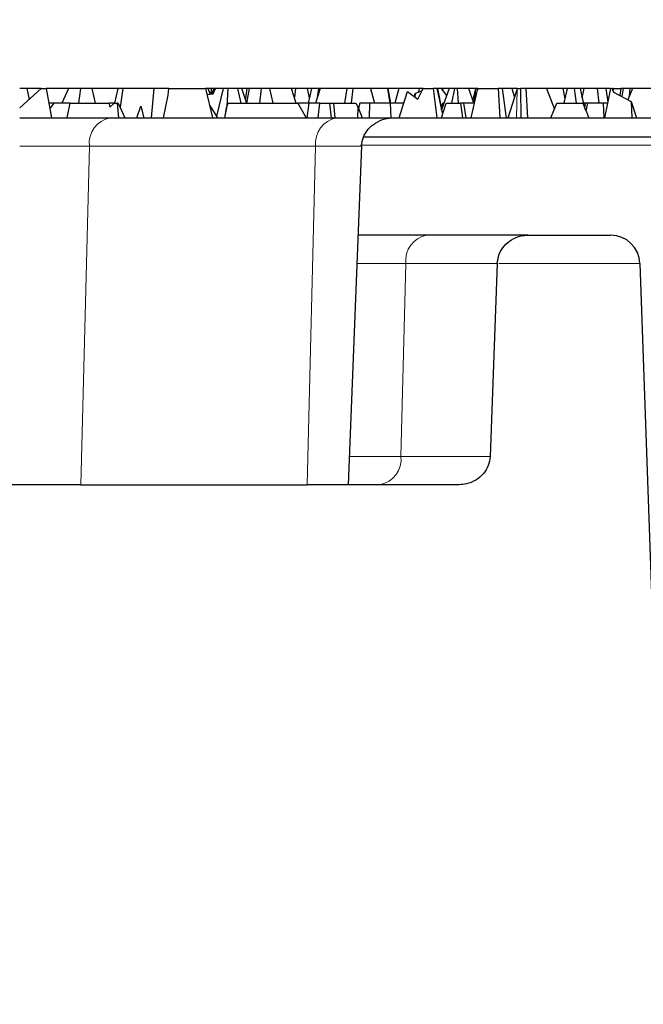
# Model space of a CAD drawing. Units: millimetres. Extents: x 0 to 420, y 0 to 297.
# Drawn here: x 125 to 131, y 64 to 74 of the extents above; entities that cross this region are included whole.
import ezdxf

# ---------------------------------------------------------------- set-up
doc = ezdxf.new("R2010")
doc.units = ezdxf.units.MM
doc.styles.add('SLDTEXTSTYLE0', font='TXT', dxfattribs={"width": 0.605})
doc.dimstyles.new('SLDDIMSTYLE2', dxfattribs={"dimtxt": 3.5, "dimasz": 3.5, "dimexe": 0, "dimexo": 0.0625, "dimgap": 0.875, "dimtad": 1, "dimlfac": 7, "dimrnd": 1e-09, "dimzin": 12, "dimdsep": 46, "dimtxsty": 'SLDTEXTSTYLE0', "dimsah": 1, "dimcen": 0.09, "dimadec": 0, "dimazin": 3, "dimtol": 1, "dimtm": 2, "dimtfac": 1, "dimtdec": 0, "dimtofl": 0, "dimtmove": 0, "dimatfit": 3, "dimfxl": 1, "dimfrac": 2, "dimtolj": 1, "dimarcsym": 0})
doc.dimstyles.new('SLDDIMSTYLE3', dxfattribs={"dimtxt": 3.5, "dimasz": 3.5, "dimexe": 0, "dimexo": 0.0625, "dimgap": 0.875, "dimtad": 1, "dimdec": 0, "dimlfac": 7, "dimrnd": 1e-09, "dimzin": 12, "dimdsep": 46, "dimtxsty": 'SLDTEXTSTYLE0', "dimsah": 1, "dimcen": 0.09, "dimadec": 0, "dimazin": 3, "dimtol": 1, "dimtp": 2, "dimtm": 2, "dimtfac": 1, "dimtdec": 0, "dimtofl": 0, "dimtmove": 0, "dimatfit": 3, "dimfxl": 1, "dimfrac": 2, "dimtolj": 1, "dimarcsym": 0})

# ---------------------------------------------------------------- blocks, each defined once
blk = doc.blocks.new('_D_3')
at = {"color": 7, "linetype": 'Continuous', "lineweight": 0}
for p, q in [((76.0821, 72.7772), (76.0821, 80.8076)), ((174.6535, 72.7772), (174.6535, 80.8076)), ((76.0821, 79.8076), (174.6535, 79.8076))]:
    blk.add_line(p, q, dxfattribs=at)
at = {"color": 7, "linetype": 'Continuous', "lineweight": 18}
for points in [[(76.0821, 79.8076), (79.5821, 79.2691), (79.5821, 80.346)], [(174.6535, 79.8076), (171.1535, 80.346), (171.1535, 79.2691)]]:
    blk.add_solid(points, dxfattribs=at)
at = {"color": 7, "linetype": 'Continuous', "lineweight": 18, "attachment_point": 1, "style": 'SLDTEXTSTYLE0'}
for s, insert, char_height in [('0', (131.4838, 86.4269), 2.45), ('%%c', (117.7171, 84.3193), 3.5), ('690', (122.8893, 84.3193), 3.5), ('2', (131.4838, 83.2691), 2.45), ('-', (130.565, 83.2691), 2.45)]:
    blk.add_mtext(s, dxfattribs=dict(at, insert=insert, char_height=char_height))
blk = doc.blocks.new('_D_5')
at = {"color": 7, "linetype": 'Continuous', "lineweight": 0}
for p, q in [((73.9121, 72.7772), (73.9121, 88.2925)), ((176.8234, 72.7772), (176.8234, 88.2925)), ((73.9121, 87.2925), (176.8234, 87.2925))]:
    blk.add_line(p, q, dxfattribs=at)
at = {"color": 7, "linetype": 'Continuous', "lineweight": 18}
for points in [[(73.9121, 87.2925), (77.4121, 86.754), (77.4121, 87.831)], [(176.8234, 87.2925), (173.3234, 87.831), (173.3234, 86.754)]]:
    blk.add_solid(points, dxfattribs=at)
at = {"color": 7, "linetype": 'Continuous', "lineweight": 18, "attachment_point": 1, "style": 'SLDTEXTSTYLE0'}
for s, insert, char_height in [('%%c', (117.2526, 91.8042), 3.5), ('720', (122.4249, 91.8042), 3.5), ('±2', (130.1006, 90.7541), 2.45)]:
    blk.add_mtext(s, dxfattribs=dict(at, insert=insert, char_height=char_height))

msp = doc.modelspace()

# ---------------------------------------------------------------- linework, layer by layer
at = {"color": 7, "linetype": 'Continuous', "lineweight": 25}
for p, q in [((125.3678, 73.1319), (125.5772, 73.3201)), ((125.4374, 73.3201), (125.3678, 73.3201)), ((125.4374, 73.3201), (125.4584, 73.2134)), ((125.5772, 73.3201), (125.4374, 73.3201)), ((125.5772, 73.3201), (125.6248, 73.3201)), ((125.6248, 73.3201), (125.6783, 73.0344)), ((125.8409, 73.3201), (125.6248, 73.3201)), ((125.8409, 73.3201), (125.7777, 73.1772)), ((125.9587, 73.3201), (125.8409, 73.3201)), ((125.9587, 73.3201), (125.9409, 73.1772)), ((126.0712, 73.3201), (125.9587, 73.3201)), ((126.1064, 73.1772), (126.0712, 73.3201)), ((126.3177, 73.3201), (126.0712, 73.3201)), ((126.3232, 73.3201), (126.2912, 73.1772)), ((126.3177, 73.3201), (126.3206, 73.3086)), ((126.3232, 73.3201), (126.3177, 73.3201)), ((126.3693, 73.3201), (126.3232, 73.3201)), ((126.3693, 73.3201), (126.3439, 73.1369)), ((126.6732, 73.3201), (126.3693, 73.3201)), ((126.6732, 73.3201), (126.6458, 73.0344)), ((126.8172, 73.3201), (126.6732, 73.3201)), ((126.7676, 73.0344), (126.8113, 73.2541)), ((126.8113, 73.2541), (126.8172, 73.3201)), ((126.8172, 73.3201), (127.1745, 73.3201)), ((127.1745, 73.3201), (127.2415, 73.0344)), ((127.1997, 73.3201), (127.1745, 73.3201)), ((127.1883, 73.2615), (127.2493, 73.2672)), ((127.2187, 73.2643), (127.1997, 73.3201)), ((127.2302, 73.3201), (127.1997, 73.3201)), ((127.2302, 73.3201), (127.2269, 73.2651)), ((127.2566, 73.3201), (127.2302, 73.3201)), ((127.2566, 73.3201), (127.2341, 73.2658)), ((127.2493, 73.2672), (127.2718, 73.3201)), ((127.2718, 73.3201), (127.2566, 73.3201)), ((127.3468, 73.3201), (127.2718, 73.3201)), ((127.3468, 73.3201), (127.2818, 73.0488)), ((127.3908, 73.3201), (127.3468, 73.3201)), ((127.3908, 73.3201), (127.3833, 73.1462)), ((127.4864, 73.3201), (127.3908, 73.3201)), ((127.4864, 73.3201), (127.5176, 73.1772)), ((127.5286, 73.3201), (127.4864, 73.3201)), ((127.5749, 73.1841), (127.5286, 73.3201)), ((127.5777, 73.3201), (127.5286, 73.3201)), ((127.5777, 73.3201), (127.5625, 73.2206)), ((127.5996, 73.3201), (127.5737, 73.1772)), ((127.5996, 73.3201), (127.5777, 73.3201)), ((127.7173, 73.3201), (127.5996, 73.3201)), ((127.7173, 73.3201), (127.7001, 73.1772)), ((127.7976, 73.3201), (127.7173, 73.3201)), ((127.7976, 73.3201), (127.8281, 73.1772)), ((128.0128, 73.3201), (127.7976, 73.3201)), ((128.056, 73.1772), (128.0128, 73.3201)), ((128.0497, 73.3201), (128.0128, 73.3201)), ((128.0497, 73.3201), (128.0389, 73.2338)), ((128.1621, 73.3201), (128.0497, 73.3201)), ((128.1621, 73.3201), (128.1846, 73.2288)), ((128.2062, 73.3201), (128.1621, 73.3201)), ((128.2062, 73.3201), (128.1725, 73.1772)), ((128.2723, 73.3201), (128.2062, 73.3201)), ((128.2894, 73.3201), (128.2447, 73.1772)), ((128.2723, 73.3201), (128.2606, 73.2283)), ((128.2894, 73.3201), (128.2723, 73.3201)), ((128.5481, 73.3201), (128.2894, 73.3201)), ((128.5481, 73.3201), (128.5281, 73.1772)), ((128.6085, 73.3201), (128.5481, 73.3201)), ((128.6085, 73.3201), (128.5917, 73.1772)), ((128.7805, 73.3201), (128.6085, 73.3201)), ((128.7805, 73.3201), (128.8172, 73.1772)), ((128.9437, 73.3201), (128.7805, 73.3201)), ((128.9499, 73.3201), (128.9437, 73.3201)), ((128.9437, 73.3201), (128.9683, 73.1772)), ((128.9761, 73.1772), (128.9499, 73.3201)), ((129.0545, 73.3201), (128.9499, 73.3201)), ((129.0545, 73.3201), (129.0168, 73.1772)), ((129.2537, 73.3201), (129.0545, 73.3201)), ((129.058, 73.0344), (129.139, 73.2892)), ((129.139, 73.2892), (129.2413, 73.2142)), ((129.2068, 73.2394), (129.2137, 73.2715)), ((129.2137, 73.2715), (129.2107, 73.2366)), ((129.2137, 73.2715), (129.2812, 73.3003)), ((129.2413, 73.2142), (129.2903, 73.3201)), ((129.2537, 73.3201), (129.2476, 73.286)), ((129.2903, 73.3201), (129.2537, 73.3201)), ((129.2903, 73.3201), (129.3899, 73.3201)), ((129.4235, 73.3201), (129.3899, 73.3201)), ((129.3899, 73.3201), (129.4241, 73.0344)), ((129.4235, 73.3201), (129.4802, 73.0684)), ((129.4303, 73.3201), (129.4235, 73.3201)), ((129.4303, 73.3201), (129.4686, 73.12)), ((129.4664, 73.3201), (129.4303, 73.3201)), ((129.4664, 73.3201), (129.5193, 73.25)), ((129.4817, 73.3201), (129.4664, 73.3201)), ((129.5437, 73.3201), (129.4708, 73.1103)), ((129.4817, 73.3201), (129.4809, 73.3009)), ((129.5437, 73.3201), (129.4817, 73.3201)), ((129.5975, 73.3201), (129.5437, 73.3201)), ((129.5975, 73.3201), (129.5682, 73.1772)), ((129.6234, 73.3201), (129.5975, 73.3201)), ((129.6234, 73.3201), (129.6328, 73.1772)), ((129.7366, 73.3201), (129.6234, 73.3201)), ((129.7847, 73.1772), (129.7366, 73.3201)), ((129.8024, 73.3201), (129.7366, 73.3201)), ((129.7587, 73.0344), (129.8245, 73.3201)), ((129.8024, 73.3201), (129.7758, 73.2086)), ((129.7898, 73.1861), (129.8057, 73.3201)), ((129.8057, 73.3201), (129.8024, 73.3201)), ((129.8161, 73.3201), (129.8057, 73.3201)), ((129.8161, 73.3201), (129.8207, 73.3034)), ((129.8245, 73.3201), (129.8161, 73.3201)), ((129.8245, 73.3201), (130.021, 73.3201)), ((130.0589, 73.3201), (130.021, 73.3201)), ((130.021, 73.3201), (130.0391, 73.0344)), ((130.0589, 73.3201), (130.1003, 73.0344)), ((130.1541, 73.3201), (130.0589, 73.3201)), ((130.1192, 73.0344), (130.2049, 73.3107)), ((130.1541, 73.3201), (130.1811, 73.2338)), ((130.2078, 73.3201), (130.1541, 73.3201)), ((130.2049, 73.3107), (130.2078, 73.3201)), ((130.2078, 73.3201), (130.2385, 73.3201)), ((130.2906, 73.3201), (130.2385, 73.3201)), ((130.2385, 73.3201), (130.2429, 73.0344)), ((130.2906, 73.3201), (130.3075, 73.0344)), ((130.4925, 73.3201), (130.2906, 73.3201)), ((130.4925, 73.3201), (130.5683, 73.1174)), ((130.65, 73.3201), (130.4925, 73.3201)), ((130.65, 73.3201), (130.6703, 73.2193)), ((130.6912, 73.3201), (130.65, 73.3201)), ((130.6912, 73.3201), (130.6615, 73.1772)), ((130.7635, 73.3201), (130.6912, 73.3201)), ((130.7832, 73.1772), (130.7635, 73.3201)), ((130.8185, 73.3201), (130.7635, 73.3201)), ((130.8185, 73.3201), (130.853, 73.1543)), ((130.8587, 73.3201), (130.8185, 73.3201)), ((130.8376, 73.2283), (130.8587, 73.3201)), ((130.9833, 73.3201), (130.8587, 73.3201)), ((130.9833, 73.3201), (130.9996, 73.1772)), ((131.0699, 73.3201), (130.9833, 73.3201)), ((131.1135, 73.3201), (131.0564, 73.0344)), ((131.0699, 73.3201), (131.0868, 73.1865)), ((131.1135, 73.3201), (131.0699, 73.3201)), ((131.1135, 73.3201), (131.1315, 73.3201)), ((131.1315, 73.3201), (131.1436, 73.2821)), ((131.1411, 73.3201), (131.1315, 73.3201)), ((131.1394, 73.3108), (131.1371, 73.3026)), ((131.1376, 73.3008), (131.1411, 73.3201)), ((131.1411, 73.3201), (131.2155, 73.3201)), ((131.1436, 73.2821), (131.3139, 73.1927)), ((131.2155, 73.3201), (131.2054, 73.2497)), ((131.2371, 73.3201), (131.2155, 73.3201)), ((131.2371, 73.3201), (131.2227, 73.2406)), ((131.3011, 73.3201), (131.2371, 73.3201)), ((131.3275, 73.3201), (131.2819, 73.2095)), ((131.3011, 73.3201), (131.2966, 73.2452)), ((131.3275, 73.3201), (131.3011, 73.3201)), ((131.583, 73.3201), (131.3275, 73.3201)), ((125.6989, 73.1772), (125.6515, 73.1772)), ((125.6989, 73.1772), (125.6614, 73.1249)), ((125.8596, 73.1772), (125.6989, 73.1772)), ((125.8278, 73.0344), (125.8596, 73.1772)), ((125.8596, 73.1772), (126.2342, 73.1772)), ((126.2342, 73.1772), (126.2439, 73.1375)), ((126.2858, 73.1772), (126.2342, 73.1772)), ((126.2439, 73.1375), (126.2858, 73.1772)), ((126.2858, 73.1772), (126.3167, 73.1772)), ((126.3262, 73.1772), (126.3167, 73.1772)), ((126.3167, 73.1772), (126.3297, 73.0344)), ((126.3262, 73.1772), (126.3889, 73.0344)), ((126.5085, 73.0344), (126.5446, 73.147)), ((126.5446, 73.147), (126.5741, 73.0344)), ((127.2124, 73.1584), (127.291, 73.0344)), ((127.3779, 73.1304), (127.3602, 73.0344)), ((127.363, 73.0344), (127.3779, 73.1304)), ((127.3779, 73.1304), (127.3941, 73.1772)), ((127.3941, 73.1772), (128.0736, 73.1772)), ((128.1813, 73.1772), (128.0736, 73.1772)), ((128.0736, 73.1772), (128.1548, 73.0344)), ((128.1813, 73.1772), (128.1602, 73.0344)), ((128.286, 73.1772), (128.1813, 73.1772)), ((128.2692, 73.0344), (128.286, 73.1772)), ((128.286, 73.1772), (128.3821, 73.1772)), ((128.3821, 73.1772), (128.419, 73.1772)), ((128.3821, 73.1772), (128.3977, 73.0344)), ((128.419, 73.1772), (128.4317, 73.0344)), ((128.419, 73.1772), (128.6374, 73.1772)), ((128.6374, 73.1772), (128.6599, 73.136)), ((128.6556, 73.0344), (128.6599, 73.136)), ((128.6599, 73.136), (128.6988, 73.0344)), ((128.6762, 73.1772), (128.6633, 73.127)), ((128.7708, 73.1772), (128.6762, 73.1772)), ((128.7708, 73.1772), (128.7661, 73.0344)), ((128.9712, 73.1772), (128.7708, 73.1772)), ((128.9712, 73.1772), (128.9758, 73.0344)), ((129.1034, 73.1772), (128.9712, 73.1772)), ((129.4695, 73.0344), (129.5144, 73.1772)), ((129.4705, 73.1113), (129.4834, 73.1772)), ((129.494, 73.1772), (129.4834, 73.1772)), ((129.5144, 73.1772), (129.6548, 73.1772)), ((129.6835, 73.1772), (129.6548, 73.1772)), ((129.6548, 73.1772), (129.6757, 73.0344)), ((129.6835, 73.1772), (129.707, 73.0344)), ((129.7916, 73.1772), (129.6835, 73.1772)), ((129.7722, 73.2143), (129.7898, 73.1861)), ((130.5338, 73.0344), (130.5932, 73.1772)), ((130.5932, 73.1772), (130.8432, 73.1772)), ((130.8588, 73.1772), (130.8482, 73.1772)), ((130.8704, 73.1772), (130.8588, 73.1772)), ((130.8628, 73.1312), (130.8704, 73.1772)), ((130.8923, 73.1772), (130.8704, 73.1772)), ((130.8759, 73.1006), (130.8923, 73.1772)), ((131.0423, 73.1772), (130.8923, 73.1772)), ((131.0423, 73.1772), (131.049, 73.0344)), ((131.085, 73.1772), (131.0423, 73.1772)), ((131.3139, 73.1927), (131.3677, 73.0344)), ((131.3139, 73.1927), (131.3229, 73.0344)), ((126.2495, 73.0344), (128.45, 73.0344)), ((129.0071, 73.0344), (132.6004, 73.0344)), ((128.7181, 72.8494), (132.8678, 72.8494)), ((128.6913, 72.7586), (128.5616, 69.4629)), ((129.3265, 71.8915), (128.6572, 71.8915)), ((130.3112, 71.8915), (131.1148, 71.8915)), ((130.0127, 71.6158), (129.9439, 69.7387)), ((131.4003, 71.6158), (131.7153, 62.5958)), ((125.9634, 69.4629), (128.1639, 69.4629)), ((128.5616, 69.4629), (128.1639, 69.4629)), ((129.6426, 69.4629), (128.5617, 69.4629))]:
    msp.add_line(p, q, dxfattribs=at)
at = {"color": 8, "linetype": 'Continuous', "lineweight": 18}
for p, q in [((130.1993, 73.0344), (130.2049, 73.3107)), ((125.3678, 72.7586), (126.0456, 72.7586)), ((126.0456, 72.7586), (125.9634, 69.4629)), ((126.0456, 72.7586), (128.2461, 72.7586)), ((128.1639, 69.4629), (128.2461, 72.7586)), ((128.2461, 72.7586), (128.6913, 72.7586)), ((128.6809, 72.7676), (132.8855, 72.7676)), ((128.6853, 72.7676), (132.8855, 72.7676)), ((128.6464, 71.6158), (129.1226, 71.6158)), ((129.0758, 69.7387), (129.1226, 71.6158)), ((129.1226, 71.6158), (130.0127, 71.6158)), ((131.4003, 71.6158), (130.0264, 71.6158)), ((128.5725, 69.7387), (129.0758, 69.7387)), ((129.0758, 69.7387), (129.9439, 69.7387))]:
    msp.add_line(p, q, dxfattribs=at)
for centre, start, end in [((126.2962, 72.7866), 100.68398, 186.36117), ((128.4967, 72.7866), 100.68398, 186.36117), ((129.3733, 71.6437), 100.68398, 186.36117), ((128.8252, 69.7107), 280.68398, 6.36117)]:
    msp.add_arc(centre, 0.2522, start, end, dxfattribs=at)
at = {"color": 7, "linetype": 'Continuous', "lineweight": 25}
msp.add_arc((131.1148, 71.6058), 0.2857, 2, 90, dxfattribs=at)
for points, knots in [([(130.8432, 73.1772), (130.8622, 73.1311), (130.8823, 73.0825), (130.9032, 73.0367), (130.9043, 73.0344)], [0, 0, 0, 0, 0.9488796, 1, 1, 1, 1]), ([(125.3678, 73.0344), (125.3768, 73.0344), (125.5501, 73.0344), (125.8673, 73.0344), (126.1246, 73.0344), (126.2495, 73.0344)], [0, 0, 0, 0, 0.027554, 0.527916, 1, 1, 1, 1]), ([(128.45, 73.0344), (128.5584, 73.0344), (128.7814, 73.0344), (128.9305, 73.0344), (129.0071, 73.0344)], [0, 0, 0, 0, 0.486122, 1, 1, 1, 1]), ([(128.6913, 72.7586), (128.6956, 72.7884), (128.7041, 72.8478), (128.7543, 72.9263), (128.8274, 72.9888), (128.9156, 73.0277), (128.9786, 73.0323), (129.0071, 73.0344)], [0, 0, 0, 0, 0.193744, 0.387107, 0.590466, 0.814613, 1, 1, 1, 1]), ([(130.3112, 71.8915), (130.2631, 71.8915), (130.1338, 71.8915), (129.8202, 71.8915), (129.4879, 71.8915), (129.3265, 71.8915)], [0, 0, 0, 0, 0.233337, 0.627815, 1, 1, 1, 1]), ([(130.0127, 71.6158), (130.017, 71.6468), (130.0255, 71.7087), (130.0768, 71.7902), (130.1507, 71.8526), (130.2333, 71.8865), (130.2888, 71.8901), (130.3112, 71.8915)], [0, 0, 0, 0, 0.207917, 0.415659, 0.628172, 0.850082, 1, 1, 1, 1]), ([(129.9439, 69.7387), (129.9397, 69.7078), (129.9312, 69.646), (129.8801, 69.5648), (129.8063, 69.5026), (129.7228, 69.4682), (129.6661, 69.4645), (129.6425, 69.4629)], [0, 0, 0, 0, 0.206072, 0.411982, 0.622361, 0.842758, 1, 1, 1, 1]), ([(125.3678, 69.4629), (125.2189, 69.4629), (124.9211, 69.4629), (124.4847, 69.4629), (124.075, 69.4629), (123.71, 69.4629), (123.4082, 69.4629), (123.1869, 69.4629), (123.058, 69.4629), (123.0394, 69.4629), (123.0332, 69.4629)], [0, 0, 0, 0, 0.129152, 0.258303, 0.3931, 0.527896, 0.662693, 0.797489, 0.932286, 1, 1, 1, 1])]:
    msp.add_open_spline(points, degree=3, knots=knots, dxfattribs=at)
msp.add_open_spline([(125.9634, 69.4629), (125.8728, 69.4629), (125.6916, 69.4629), (125.4757, 69.4629), (125.3678, 69.4629)], degree=3, dxfattribs=at)

# ---------------------------------------------------------------- dimensions: what is measured, and where the dimension line sits
at = {"color": 7, "linetype": 'Continuous', "lineweight": 18}
for base, p1, p2, dimstyle, picture, middle in [((176.8234, 87.2925), (73.9121, 72.6772), (176.8234, 72.6772), 'SLDDIMSTYLE3', '_D_5', (125.3678, 87.2925)), ((174.6535, 79.8076), (76.0821, 72.6772), (174.6535, 72.6772), 'SLDDIMSTYLE2', '_D_3', (125.3678, 79.8076))]:
    dim = msp.add_linear_dim(base=base, p1=p1, p2=p2, text='%%c<>', dimstyle=dimstyle, dxfattribs=at)
    dim.commit()
    dim.dimension.update_dxf_attribs({"geometry": picture, "text_midpoint": middle, "dimtype": 160})

doc.saveas('drawing.dxf')
